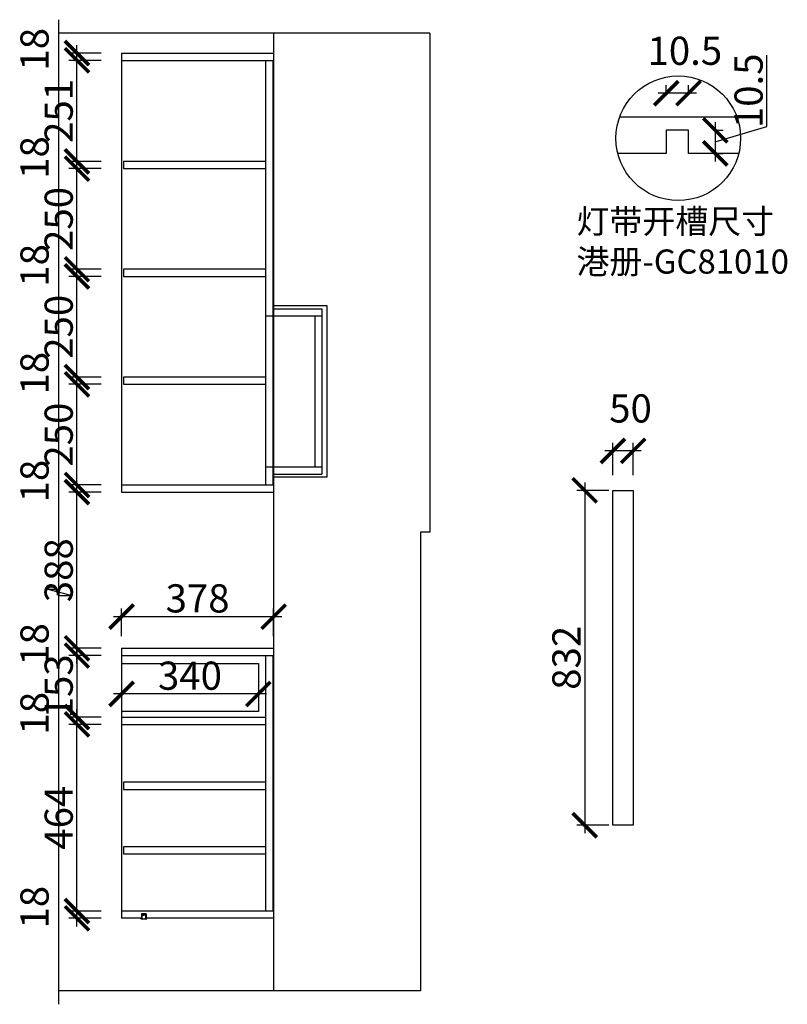
# Model space of a CAD drawing. Units: millimetres. Extents: x 112270 to 117503, y -473761 to -470658.
# Drawn here: x 115596 to 117503, y -473290 to -470843 of the extents above; entities that cross this region are included whole.
import ezdxf

# ---------------------------------------------------------------- set-up
doc = ezdxf.new("R2010")
doc.units = ezdxf.units.MM
doc.header["$PDMODE"] = 35
doc.header["$PDSIZE"] = -20
doc.layers.add('墙体', color=4, linetype='Continuous')
doc.styles.get("Standard").update_dxf_attribs({"font": 'arial.ttf'})
doc.dimstyles.new('ISO-25', dxfattribs={"dimtxt": 70, "dimasz": 60, "dimexe": 20, "dimexo": 30, "dimtad": 1, "dimdec": 0, "dimdsep": 46, "dimtxsty": 'Standard', "dimblk": 'ARCHTICK', "dimcen": 2.5, "dimdle": 20, "dimclrd": 1, "dimclre": 1, "dimclrt": 1, "dimadec": 0, "dimazin": 0, "dimtfac": 1, "dimtdec": 0, "dimtmove": 1, "dimatfit": 3, "dimfxl": 60, "dimfxlon": 1, "dimarcsym": 0})

# ---------------------------------------------------------------- blocks, each defined once
blk = doc.blocks.new('FDSGDFGSBDX')
at = {"color": 1}
for p, q in [((271686.1, -362046.7), (271687.7, -362045.2)), ((271686.1, -362051.4), (271687.7, -362052.9)), ((271686.4, -362050.5), (271688.6, -362050.5))]:
    blk.add_line(p, q, dxfattribs=at)
blk.add_lwpolyline([(271696, -362044.2), (271696, -362042, 0.414214), (271695.5, -362041.5), (271695, -362041.5), (271695, -362043.8), (271684.2, -362043.8), (271684.2, -362054.3), (271695, -362054.3), (271695, -362057), (271695.5, -362057, 0.414214), (271696, -362056.5), (271696, -362053.8), (271695, -362053.3), (271694.6, -362053.3), (271694.6, -362053.6), (271694.3, -362053.6), (271694.3, -362053.3), (271685.1, -362053.3), (271685.1, -362044.7), (271694.3, -362044.7), (271694.3, -362044.5), (271694.6, -362044.5), (271694.6, -362044.7), (271695, -362044.7), (271696, -362044.2)], format="xyb", dxfattribs=at)
for points in [[(271694.5, -362053.6), (271694.5, -362053.2), (271695, -362053.2), (271695.9, -362053.7), (271695.9, -362044.4), (271695, -362044.8), (271694.5, -362044.8), (271694.5, -362044.5)], [(271694.6, -362053.6), (271694.6, -362053.3), (271695, -362053.3), (271696, -362053.8), (271696, -362044.2), (271695, -362044.7), (271694.6, -362044.7), (271694.6, -362044.5)]]:
    blk.add_lwpolyline(points, dxfattribs=at)
blk.add_arc((271682.8, -362049), 3.66, 310.7529, 49.2471, dxfattribs=at)
blk = doc.blocks.new('_ArchTick')
at = {"color": 0, "linetype": 'ByBlock', "const_width": 0.15}
blk.add_lwpolyline([(-0.5, -0.5), (0.5, 0.5)], dxfattribs=at)
blk = doc.blocks.new('*D41')
at = {"color": 1, "linetype": 'Continuous', "lineweight": -2, "transparency": 16777216}
for p, q in [((115798, -473058.5), (115718, -473058.5)), ((115738, -473096.5), (115738, -473038.5)), ((115798, -473076.5), (115718, -473076.5))]:
    blk.add_line(p, q, dxfattribs=at)
at = {"layer": 'Defpoints', "color": 0, "transparency": 16777216}
for p in [(115738, -473058.5), (115848.8, -473058.5), (115848.8, -473076.5)]:
    blk.add_point(p, dxfattribs=at)
at = {"color": 1, "lineweight": -2, "transparency": 16777216, "xscale": 60, "yscale": 60, "zscale": 60}
for p, rotation in [((115738, -473058.5), 90), ((115738, -473076.5), 270)]:
    blk.add_blockref('_ArchTick', p, dxfattribs=dict(at, rotation=rotation))
at = {"color": 1, "transparency": 16777216, "insert": (115641.7, -473048.9), "char_height": 70, "attachment_point": 5, "rotation": 90}
blk.add_mtext('18', dxfattribs=at)
blk = doc.blocks.new('*D42')
at = {"color": 1, "linetype": 'Continuous', "lineweight": -2, "transparency": 16777216}
for p, q in [((115798, -472594.5), (115718, -472594.5)), ((115738, -473078.5), (115738, -472574.5)), ((115798, -473058.5), (115718, -473058.5))]:
    blk.add_line(p, q, dxfattribs=at)
at = {"layer": 'Defpoints', "color": 0, "transparency": 16777216}
for p in [(115738, -472594.5), (115848.8, -472594.5), (115848.8, -473058.5)]:
    blk.add_point(p, dxfattribs=at)
at = {"color": 1, "lineweight": -2, "transparency": 16777216, "xscale": 60, "yscale": 60, "zscale": 60}
for p, rotation in [((115738, -472594.5), 90), ((115738, -473058.5), 270)]:
    blk.add_blockref('_ArchTick', p, dxfattribs=dict(at, rotation=rotation))
at = {"color": 1, "transparency": 16777216, "insert": (115701.7, -472826.5), "char_height": 70, "attachment_point": 5, "rotation": 90}
blk.add_mtext('464', dxfattribs=at)
blk = doc.blocks.new('*D43')
at = {"color": 1, "linetype": 'Continuous', "lineweight": -2, "transparency": 16777216}
for p, q in [((115738, -472614.5), (115738, -472556.5)), ((115798, -472576.5), (115718, -472576.5)), ((115798, -472594.5), (115718, -472594.5))]:
    blk.add_line(p, q, dxfattribs=at)
at = {"layer": 'Defpoints', "color": 0, "transparency": 16777216}
for p in [(115738, -472576.5), (115848.8, -472576.5), (115848.8, -472594.5)]:
    blk.add_point(p, dxfattribs=at)
at = {"color": 1, "lineweight": -2, "transparency": 16777216, "xscale": 60, "yscale": 60, "zscale": 60}
for p, rotation in [((115738, -472576.5), 90), ((115738, -472594.5), 270)]:
    blk.add_blockref('_ArchTick', p, dxfattribs=dict(at, rotation=rotation))
at = {"color": 1, "transparency": 16777216, "insert": (115641.7, -472566.9), "char_height": 70, "attachment_point": 5, "rotation": 90}
blk.add_mtext('18', dxfattribs=at)
blk = doc.blocks.new('*D44')
at = {"color": 1, "linetype": 'Continuous', "lineweight": -2, "transparency": 16777216}
for p, q in [((115738, -472443.5), (115738, -472385.5)), ((115798, -472405.5), (115718, -472405.5)), ((115798, -472423.5), (115718, -472423.5))]:
    blk.add_line(p, q, dxfattribs=at)
at = {"layer": 'Defpoints', "color": 0, "transparency": 16777216}
for p in [(115738, -472405.5), (115848.8, -472405.5), (115848.8, -472423.5)]:
    blk.add_point(p, dxfattribs=at)
at = {"color": 1, "lineweight": -2, "transparency": 16777216, "xscale": 60, "yscale": 60, "zscale": 60}
for p, rotation in [((115738, -472405.5), 90), ((115738, -472423.5), 270)]:
    blk.add_blockref('_ArchTick', p, dxfattribs=dict(at, rotation=rotation))
at = {"color": 1, "transparency": 16777216, "insert": (115641.7, -472395.9), "char_height": 70, "attachment_point": 5, "rotation": 90}
blk.add_mtext('18', dxfattribs=at)
blk = doc.blocks.new('*D45')
at = {"color": 1, "linetype": 'Continuous', "lineweight": -2, "transparency": 16777216}
for p, q in [((115738, -472425.5), (115738, -471997.5)), ((115798, -472017.5), (115718, -472017.5)), ((115798, -472405.5), (115718, -472405.5))]:
    blk.add_line(p, q, dxfattribs=at)
at = {"layer": 'Defpoints', "color": 0, "transparency": 16777216}
for p in [(115738, -472017.5), (115848.8, -472017.5), (115848.8, -472405.5)]:
    blk.add_point(p, dxfattribs=at)
at = {"color": 1, "lineweight": -2, "transparency": 16777216, "xscale": 60, "yscale": 60, "zscale": 60}
for p, rotation in [((115738, -472017.5), 90), ((115738, -472405.5), 270)]:
    blk.add_blockref('_ArchTick', p, dxfattribs=dict(at, rotation=rotation))
at = {"color": 1, "transparency": 16777216, "insert": (115701.7, -472211.5), "char_height": 70, "attachment_point": 5, "rotation": 90}
blk.add_mtext('388', dxfattribs=at)
blk = doc.blocks.new('*D46')
at = {"color": 1, "linetype": 'Continuous', "lineweight": -2, "transparency": 16777216}
for p, q in [((115738, -472037.5), (115738, -471979.5)), ((115798, -471999.5), (115718, -471999.5)), ((115798, -472017.5), (115718, -472017.5))]:
    blk.add_line(p, q, dxfattribs=at)
at = {"layer": 'Defpoints', "color": 0, "transparency": 16777216}
for p in [(115738, -471999.5), (115848.8, -471999.5), (115848.8, -472017.5)]:
    blk.add_point(p, dxfattribs=at)
at = {"color": 1, "lineweight": -2, "transparency": 16777216, "xscale": 60, "yscale": 60, "zscale": 60}
for p, rotation in [((115738, -471999.5), 90), ((115738, -472017.5), 270)]:
    blk.add_blockref('_ArchTick', p, dxfattribs=dict(at, rotation=rotation))
at = {"color": 1, "transparency": 16777216, "insert": (115641.7, -471989.9), "char_height": 70, "attachment_point": 5, "rotation": 90}
blk.add_mtext('18', dxfattribs=at)
blk = doc.blocks.new('*D47')
at = {"color": 1, "linetype": 'Continuous', "lineweight": -2, "transparency": 16777216}
for p, q in [((115738, -472019.5), (115738, -471729.5)), ((115798, -471749.5), (115718, -471749.5)), ((115798, -471999.5), (115718, -471999.5))]:
    blk.add_line(p, q, dxfattribs=at)
at = {"layer": 'Defpoints', "color": 0, "transparency": 16777216}
for p in [(115738, -471749.5), (115853.8, -471749.5), (115848.8, -471999.5)]:
    blk.add_point(p, dxfattribs=at)
at = {"color": 1, "lineweight": -2, "transparency": 16777216, "xscale": 60, "yscale": 60, "zscale": 60}
for p, rotation in [((115738, -471749.5), 90), ((115738, -471999.5), 270)]:
    blk.add_blockref('_ArchTick', p, dxfattribs=dict(at, rotation=rotation))
at = {"color": 1, "transparency": 16777216, "insert": (115701.7, -471874.5), "char_height": 70, "attachment_point": 5, "rotation": 90}
blk.add_mtext('250', dxfattribs=at)
blk = doc.blocks.new('*D48')
at = {"color": 1, "linetype": 'Continuous', "lineweight": -2, "transparency": 16777216}
for p, q in [((115738, -471769.5), (115738, -471711.5)), ((115798, -471731.5), (115718, -471731.5)), ((115798, -471749.5), (115718, -471749.5))]:
    blk.add_line(p, q, dxfattribs=at)
at = {"layer": 'Defpoints', "color": 0, "transparency": 16777216}
for p in [(115738, -471731.5), (115853.8, -471731.5), (115853.8, -471749.5)]:
    blk.add_point(p, dxfattribs=at)
at = {"color": 1, "lineweight": -2, "transparency": 16777216, "xscale": 60, "yscale": 60, "zscale": 60}
for p, rotation in [((115738, -471731.5), 90), ((115738, -471749.5), 270)]:
    blk.add_blockref('_ArchTick', p, dxfattribs=dict(at, rotation=rotation))
at = {"color": 1, "transparency": 16777216, "insert": (115641.7, -471721.9), "char_height": 70, "attachment_point": 5, "rotation": 90}
blk.add_mtext('18', dxfattribs=at)
blk = doc.blocks.new('*D49')
at = {"color": 1, "linetype": 'Continuous', "lineweight": -2, "transparency": 16777216}
for p, q in [((115738, -471751.5), (115738, -471461.5)), ((115798, -471481.5), (115718, -471481.5)), ((115798, -471731.5), (115718, -471731.5))]:
    blk.add_line(p, q, dxfattribs=at)
at = {"layer": 'Defpoints', "color": 0, "transparency": 16777216}
for p in [(115738, -471481.5), (115853.8, -471481.5), (115853.8, -471731.5)]:
    blk.add_point(p, dxfattribs=at)
at = {"color": 1, "lineweight": -2, "transparency": 16777216, "xscale": 60, "yscale": 60, "zscale": 60}
for p, rotation in [((115738, -471481.5), 90), ((115738, -471731.5), 270)]:
    blk.add_blockref('_ArchTick', p, dxfattribs=dict(at, rotation=rotation))
at = {"color": 1, "transparency": 16777216, "insert": (115701.7, -471606.5), "char_height": 70, "attachment_point": 5, "rotation": 90}
blk.add_mtext('250', dxfattribs=at)
blk = doc.blocks.new('*D50')
at = {"color": 1, "linetype": 'Continuous', "lineweight": -2, "transparency": 16777216}
for p, q in [((115738, -471501.5), (115738, -471443.5)), ((115798, -471463.5), (115718, -471463.5)), ((115798, -471481.5), (115718, -471481.5))]:
    blk.add_line(p, q, dxfattribs=at)
at = {"layer": 'Defpoints', "color": 0, "transparency": 16777216}
for p in [(115738, -471463.5), (115853.8, -471463.5), (115853.8, -471481.5)]:
    blk.add_point(p, dxfattribs=at)
at = {"color": 1, "lineweight": -2, "transparency": 16777216, "xscale": 60, "yscale": 60, "zscale": 60}
for p, rotation in [((115738, -471463.5), 90), ((115738, -471481.5), 270)]:
    blk.add_blockref('_ArchTick', p, dxfattribs=dict(at, rotation=rotation))
at = {"color": 1, "transparency": 16777216, "insert": (115641.7, -471453.9), "char_height": 70, "attachment_point": 5, "rotation": 90}
blk.add_mtext('18', dxfattribs=at)
blk = doc.blocks.new('*D51')
at = {"color": 1, "linetype": 'Continuous', "lineweight": -2, "transparency": 16777216}
for p, q in [((115738, -471483.5), (115738, -471193.5)), ((115798, -471213.5), (115718, -471213.5)), ((115798, -471463.5), (115718, -471463.5))]:
    blk.add_line(p, q, dxfattribs=at)
at = {"layer": 'Defpoints', "color": 0, "transparency": 16777216}
for p in [(115738, -471213.5), (115870.3, -471213.5), (115853.8, -471463.5)]:
    blk.add_point(p, dxfattribs=at)
at = {"color": 1, "lineweight": -2, "transparency": 16777216, "xscale": 60, "yscale": 60, "zscale": 60}
for p, rotation in [((115738, -471213.5), 90), ((115738, -471463.5), 270)]:
    blk.add_blockref('_ArchTick', p, dxfattribs=dict(at, rotation=rotation))
at = {"color": 1, "transparency": 16777216, "insert": (115701.7, -471338.5), "char_height": 70, "attachment_point": 5, "rotation": 90}
blk.add_mtext('250', dxfattribs=at)
blk = doc.blocks.new('*D52')
at = {"color": 1, "linetype": 'Continuous', "lineweight": -2, "transparency": 16777216}
for p, q in [((115738, -471233.5), (115738, -471175.5)), ((115798, -471195.5), (115718, -471195.5)), ((115798, -471213.5), (115718, -471213.5))]:
    blk.add_line(p, q, dxfattribs=at)
at = {"layer": 'Defpoints', "color": 0, "transparency": 16777216}
for p in [(115738, -471195.5), (115868.9, -471195.5), (115870.3, -471213.5)]:
    blk.add_point(p, dxfattribs=at)
at = {"color": 1, "lineweight": -2, "transparency": 16777216, "xscale": 60, "yscale": 60, "zscale": 60}
for p, rotation in [((115738, -471195.5), 90), ((115738, -471213.5), 270)]:
    blk.add_blockref('_ArchTick', p, dxfattribs=dict(at, rotation=rotation))
at = {"color": 1, "transparency": 16777216, "insert": (115641.7, -471185.9), "char_height": 70, "attachment_point": 5, "rotation": 90}
blk.add_mtext('18', dxfattribs=at)
blk = doc.blocks.new('*D53')
at = {"color": 1, "linetype": 'Continuous', "lineweight": -2, "transparency": 16777216}
for p, q in [((115738, -471215.5), (115738, -470924.5)), ((115798, -470944.5), (115718, -470944.5)), ((115798, -471195.5), (115718, -471195.5))]:
    blk.add_line(p, q, dxfattribs=at)
at = {"layer": 'Defpoints', "color": 0, "transparency": 16777216}
for p in [(115738, -470944.5), (115848.8, -470944.5), (115868.9, -471195.5)]:
    blk.add_point(p, dxfattribs=at)
at = {"color": 1, "lineweight": -2, "transparency": 16777216, "xscale": 60, "yscale": 60, "zscale": 60}
for p, rotation in [((115738, -470944.5), 90), ((115738, -471195.5), 270)]:
    blk.add_blockref('_ArchTick', p, dxfattribs=dict(at, rotation=rotation))
at = {"color": 1, "transparency": 16777216, "insert": (115701.7, -471070), "char_height": 70, "attachment_point": 5, "rotation": 90}
blk.add_mtext('251', dxfattribs=at)
blk = doc.blocks.new('*D54')
at = {"color": 1, "linetype": 'Continuous', "lineweight": -2, "transparency": 16777216}
for p, q in [((115738, -470964.5), (115738, -470906.5)), ((115798, -470926.5), (115718, -470926.5)), ((115798, -470944.5), (115718, -470944.5))]:
    blk.add_line(p, q, dxfattribs=at)
at = {"layer": 'Defpoints', "color": 0, "transparency": 16777216}
for p in [(115738, -470926.5), (115848.8, -470926.5), (115848.8, -470944.5)]:
    blk.add_point(p, dxfattribs=at)
at = {"color": 1, "lineweight": -2, "transparency": 16777216, "xscale": 60, "yscale": 60, "zscale": 60}
for p, rotation in [((115738, -470926.5), 90), ((115738, -470944.5), 270)]:
    blk.add_blockref('_ArchTick', p, dxfattribs=dict(at, rotation=rotation))
at = {"color": 1, "transparency": 16777216, "insert": (115641.7, -470916.9), "char_height": 70, "attachment_point": 5, "rotation": 90}
blk.add_mtext('18', dxfattribs=at)
blk = doc.blocks.new('*D55')
at = {"color": 1, "linetype": 'Continuous', "lineweight": -2, "transparency": 16777216}
for p, q in [((115798, -472423.5), (115718, -472423.5)), ((115738, -472403.5), (115738, -472596.5)), ((115798, -472576.5), (115718, -472576.5))]:
    blk.add_line(p, q, dxfattribs=at)
at = {"layer": 'Defpoints', "color": 0, "transparency": 16777216}
for p in [(115848.8, -472423.5), (115738, -472576.5), (115848.8, -472576.5)]:
    blk.add_point(p, dxfattribs=at)
at = {"color": 1, "lineweight": -2, "transparency": 16777216, "xscale": 60, "yscale": 60, "zscale": 60}
for p, rotation in [((115738, -472423.5), 90), ((115738, -472576.5), 270)]:
    blk.add_blockref('_ArchTick', p, dxfattribs=dict(at, rotation=rotation))
at = {"color": 1, "transparency": 16777216, "insert": (115701.7, -472500), "char_height": 70, "attachment_point": 5, "rotation": 90}
blk.add_mtext('153', dxfattribs=at)
blk = doc.blocks.new('*D56')
at = {"color": 1, "linetype": 'Continuous', "lineweight": -2, "transparency": 16777216}
for p, q in [((115848.8, -472472.9), (115848.8, -472539)), ((116188.8, -472472.9), (116188.8, -472539)), ((116208.8, -472519), (115828.8, -472519))]:
    blk.add_line(p, q, dxfattribs=at)
at = {"layer": 'Defpoints', "color": 0, "transparency": 16777216}
for p in [(115848.8, -472442.9), (116188.8, -472442.9), (115848.8, -472519)]:
    blk.add_point(p, dxfattribs=at)
at = {"color": 1, "lineweight": -2, "transparency": 16777216, "xscale": 60, "yscale": 60, "zscale": 60, "rotation": 180}
blk.add_blockref('_ArchTick', (115848.8, -472519), dxfattribs=at)
at = {"color": 1, "lineweight": -2, "transparency": 16777216, "xscale": 60, "yscale": 60, "zscale": 60}
blk.add_blockref('_ArchTick', (116188.8, -472519), dxfattribs=at)
at = {"color": 1, "transparency": 16777216, "insert": (116018.8, -472482.6), "char_height": 70, "attachment_point": 5}
blk.add_mtext('340', dxfattribs=at)
blk = doc.blocks.new('*D57')
at = {"color": 1, "linetype": 'Continuous', "lineweight": -2, "transparency": 16777216}
for p, q in [((115848.8, -472375.5), (115848.8, -472306.9)), ((116226.8, -472375.5), (116226.8, -472306.9)), ((116246.8, -472326.9), (115828.8, -472326.9))]:
    blk.add_line(p, q, dxfattribs=at)
at = {"layer": 'Defpoints', "color": 0, "transparency": 16777216}
for p in [(115848.8, -472326.9), (115848.8, -472405.5), (116226.8, -472405.5)]:
    blk.add_point(p, dxfattribs=at)
at = {"color": 1, "lineweight": -2, "transparency": 16777216, "xscale": 60, "yscale": 60, "zscale": 60, "rotation": 180}
blk.add_blockref('_ArchTick', (115848.8, -472326.9), dxfattribs=at)
at = {"color": 1, "lineweight": -2, "transparency": 16777216, "xscale": 60, "yscale": 60, "zscale": 60}
blk.add_blockref('_ArchTick', (116226.8, -472326.9), dxfattribs=at)
at = {"color": 1, "transparency": 16777216, "insert": (116037.8, -472290.5), "char_height": 70, "attachment_point": 5}
blk.add_mtext('378', dxfattribs=at)
blk = doc.blocks.new('*D4')
at = {"color": 1, "lineweight": -2, "transparency": 16777216}
for p, q in [((53002.7, -118529.9), (53002.7, -118352.9)), ((52874.5, -118519.6), (52874.5, -118617.1)), ((52871.5, -118539.6), (52894.5, -118539.6)), ((52874.5, -118568.3), (53002.7, -118529.9)), ((52871.5, -118597.1), (52894.5, -118597.1))]:
    blk.add_line(p, q, dxfattribs=at)
at = {"layer": 'Defpoints', "color": 0, "transparency": 16777216}
for p in [(52807.8, -118539.6), (52807.8, -118597.1), (52874.5, -118597.1)]:
    blk.add_point(p, dxfattribs=at)
at = {"color": 1, "lineweight": -2, "transparency": 16777216, "xscale": 60, "yscale": 60, "zscale": 60}
for p, rotation in [((52874.5, -118539.6), 90), ((52874.5, -118597.1), 270)]:
    blk.add_blockref('_ArchTick', p, dxfattribs=dict(at, rotation=rotation))
at = {"color": 1, "transparency": 16777216, "insert": (52966.3, -118441.4), "char_height": 70, "attachment_point": 5, "rotation": 90}
blk.add_mtext('10.5', dxfattribs=at)
blk = doc.blocks.new('*D5')
at = {"color": 1, "lineweight": -2, "transparency": 16777216}
for p, q in [((52827.8, -118447.4), (52732.8, -118447.4)), ((52752.8, -118450.4), (52752.8, -118427.4)), ((52807.8, -118450.4), (52807.8, -118427.4))]:
    blk.add_line(p, q, dxfattribs=at)
at = {"layer": 'Defpoints', "color": 0, "transparency": 16777216}
for p in [(52752.8, -118447.4), (52752.8, -118539.6), (52807.8, -118539.6)]:
    blk.add_point(p, dxfattribs=at)
at = {"color": 1, "lineweight": -2, "transparency": 16777216, "xscale": 60, "yscale": 60, "zscale": 60, "rotation": 180}
blk.add_blockref('_ArchTick', (52752.8, -118447.4), dxfattribs=at)
at = {"color": 1, "lineweight": -2, "transparency": 16777216, "xscale": 60, "yscale": 60, "zscale": 60}
blk.add_blockref('_ArchTick', (52807.8, -118447.4), dxfattribs=at)
at = {"color": 1, "transparency": 16777216, "insert": (52798.9, -118351), "char_height": 70, "attachment_point": 5}
blk.add_mtext('10.5', dxfattribs=at)
blk = doc.blocks.new('*D58')
at = {"color": 1, "linetype": 'Continuous', "lineweight": -2, "transparency": 16777216}
for p, q in [((116999.7, -471993.1), (116999.7, -472865.1)), ((117059.7, -472013.1), (116979.7, -472013.1)), ((117059.7, -472845.1), (116979.7, -472845.1))]:
    blk.add_line(p, q, dxfattribs=at)
at = {"layer": 'Defpoints', "color": 0, "transparency": 16777216}
for p in [(117119.9, -472013.1), (116999.7, -472845.1), (117119.9, -472845.1)]:
    blk.add_point(p, dxfattribs=at)
at = {"color": 1, "lineweight": -2, "transparency": 16777216, "xscale": 60, "yscale": 60, "zscale": 60}
for p, rotation in [((116999.7, -472013.1), 90), ((116999.7, -472845.1), 270)]:
    blk.add_blockref('_ArchTick', p, dxfattribs=dict(at, rotation=rotation))
at = {"color": 1, "transparency": 16777216, "insert": (116963.3, -472429.1), "char_height": 70, "attachment_point": 5, "rotation": 90}
blk.add_mtext('832', dxfattribs=at)
blk = doc.blocks.new('*D59')
at = {"color": 1, "linetype": 'Continuous', "lineweight": -2, "transparency": 16777216}
for p, q in [((117069.9, -471974.9), (117069.9, -471894.9)), ((117119.9, -471974.9), (117119.9, -471894.9)), ((117139.9, -471914.9), (117049.9, -471914.9))]:
    blk.add_line(p, q, dxfattribs=at)
at = {"layer": 'Defpoints', "color": 0, "transparency": 16777216}
for p in [(117069.9, -471914.9), (117069.9, -472013.1), (117119.9, -472013.1)]:
    blk.add_point(p, dxfattribs=at)
at = {"color": 1, "lineweight": -2, "transparency": 16777216, "xscale": 60, "yscale": 60, "zscale": 60, "rotation": 180}
blk.add_blockref('_ArchTick', (117069.9, -471914.9), dxfattribs=at)
at = {"color": 1, "lineweight": -2, "transparency": 16777216, "xscale": 60, "yscale": 60, "zscale": 60}
blk.add_blockref('_ArchTick', (117119.9, -471914.9), dxfattribs=at)
at = {"color": 1, "transparency": 16777216, "insert": (117113.5, -471818.5), "char_height": 70, "attachment_point": 5}
blk.add_mtext('50', dxfattribs=at)
blk = doc.blocks.new('FDSAGFFGHDSXHGVF')
for p, q in [((52928.5, -118507.1), (52636.8, -118507.1)), ((52752.8, -118597.1), (52632.4, -118597.1)), ((52932.9, -118597.1), (52807.8, -118597.1))]:
    blk.add_line(p, q)
blk.add_lwpolyline([(52807.8, -118597.1), (52807.8, -118539.6), (52752.8, -118539.6), (52752.8, -118597.1)])
blk.add_circle((52782.6, -118559.3), 154.9)
at = {"insert": (52529.6, -118735.7), "char_height": 60, "attachment_point": 1}
blk.add_mtext_dynamic_manual_height_columns('{\\fSimSun|b0|i0|c134|p2;灯带开槽尺寸\\P港册-GC81010}', width=555.915, gutter_width=12.5, heights=[0], dxfattribs=at)
dim = blk.add_linear_dim(base=(52752.8, -118447.4), p1=(52807.8, -118539.6), p2=(52752.8, -118539.6), text='10.5', dimstyle='ISO-25', override={"dimfxl": 3})
dim.commit()
dim.dimension.update_dxf_attribs({"geometry": '*D5', "text_midpoint": (52798.9, -118351)})
dim = blk.add_linear_dim(base=(52874.5, -118597.1), p1=(52807.8, -118539.6), p2=(52807.8, -118597.1), angle=90, text='10.5', dimstyle='ISO-25', override={"dimfxl": 3})
dim.commit()
dim.dimension.update_dxf_attribs({"geometry": '*D4', "text_midpoint": (52966.3, -118529.2)})

msp = doc.modelspace()

# ---------------------------------------------------------------- linework, layer by layer
for p, q in [((115848.8, -470926.5), (115848.8, -472017.5)), ((115848.8, -470926.5), (116226.8, -470926.5)), ((115848.8, -470944.5), (116226.8, -470944.5)), ((116206.8, -470944.5), (116206.8, -471999.5)), ((116224.8, -470944.5), (116224.8, -471999.5)), ((116224.8, -471561.5), (116346.8, -471561.5)), ((116346.8, -471561.5), (116346.8, -471972.5)), ((116206.8, -471579.5), (116346.8, -471579.5)), ((116328.8, -471579.5), (116328.8, -471954.5)), ((116206.8, -471954.5), (116346.8, -471954.5)), ((116224.8, -471972.5), (116346.8, -471972.5)), ((115848.8, -471999.5), (116226.8, -471999.5)), ((115848.8, -472017.5), (116226.8, -472017.5)), ((115848.8, -472405.5), (115848.8, -473076.5)), ((115848.8, -472405.5), (116226.8, -472405.5)), ((115848.8, -472423.5), (116226.8, -472423.5)), ((116206.8, -472423.5), (116206.8, -473058.5)), ((116224.8, -472423.5), (116224.8, -473058.5)), ((115848.8, -472576.5), (116206.8, -472576.5)), ((115848.8, -472594.5), (116206.8, -472594.5)), ((116226.8, -473058.5), (115848.8, -473058.5)), ((115898.8, -473076.5), (115848.8, -473076.5)), ((115898.8, -473065.5), (115898.8, -473076.5)), ((115909.8, -473065.5), (115898.8, -473065.5)), ((115909.8, -473065.5), (115909.8, -473076.5)), ((116226.8, -473076.5), (115909.8, -473076.5))]:
    msp.add_line(p, q)
for points in [[(116206.8, -471195.5), (115853.8, -471195.5), (115853.8, -471213.5), (116206.8, -471213.5)], [(116206.8, -471463.5), (115853.8, -471463.5), (115853.8, -471481.5), (116206.8, -471481.5)], [(116206.8, -471731.5), (115853.8, -471731.5), (115853.8, -471749.5), (116206.8, -471749.5)], [(115848.8, -472442.9), (116188.8, -472442.9), (116188.8, -472562.9), (115848.8, -472562.9)], [(116206.8, -472738.5), (115853.8, -472738.5), (115853.8, -472756.5), (116206.8, -472756.5)], [(116206.8, -472898.5), (115853.8, -472898.5), (115853.8, -472916.5), (116206.8, -472916.5)]]:
    msp.add_lwpolyline(points)
msp.add_lwpolyline([(117069.9, -472013.1), (117119.9, -472013.1), (117119.9, -472845.1), (117069.9, -472845.1)], close=True)
at = {"layer": '墙体'}
for p, q in [((116614.8, -470876.5), (115693.3, -470876.5)), ((116226.8, -470876.5), (116226.8, -473256.5)), ((116614.8, -470876.5), (116614.8, -472116.5)), ((116614.8, -472116.5), (116591.8, -472116.5)), ((116591.8, -472116.5), (116591.8, -473256.5)), ((116591.8, -473256.5), (115693.3, -473256.5))]:
    msp.add_line(p, q, dxfattribs=at)
for points in [[(115693.3, -473290.2), (115693.3, -472274.2), (115723.3, -472274.2), (115663.3, -472258.6), (115693.3, -472258.6), (115693.3, -470843.4)], [(116226.8, -471553.5), (116358.8, -471553.5), (116358.8, -471980.5), (116226.8, -471980.5)]]:
    msp.add_lwpolyline(points, dxfattribs=at)

# ---------------------------------------------------------------- block references
msp.add_blockref('FDSAGFFGHDSXHGVF', (64449.6, -352578.7))
at = {"rotation": 270}
msp.add_blockref('FDSGDFGSBDX', (477953.4, -201381.5), dxfattribs=at)

# ---------------------------------------------------------------- dimensions: what is measured, and where the dimension line sits
for base, p1, p2, picture, middle in [((115738, -470926.5), (115848.8, -470944.5), (115848.8, -470926.5), '*D54', (115641.7, -470916.9)), ((115738, -470944.5), (115868.9, -471195.5), (115848.8, -470944.5), '*D53', (115701.7, -471070)), ((115738, -471195.5), (115870.3, -471213.5), (115868.9, -471195.5), '*D52', (115641.7, -471185.9)), ((115738, -471213.5), (115853.8, -471463.5), (115870.3, -471213.5), '*D51', (115701.7, -471338.5)), ((115738, -471463.5), (115853.8, -471481.5), (115853.8, -471463.5), '*D50', (115641.7, -471453.9)), ((115738, -471481.5), (115853.8, -471731.5), (115853.8, -471481.5), '*D49', (115701.7, -471606.5)), ((115738, -471731.5), (115853.8, -471749.5), (115853.8, -471731.5), '*D48', (115641.7, -471721.9)), ((115738, -471749.5), (115848.8, -471999.5), (115853.8, -471749.5), '*D47', (115701.7, -471874.5)), ((115738, -471999.5), (115848.8, -472017.5), (115848.8, -471999.5), '*D46', (115641.7, -471989.9)), ((116999.7, -472845.1), (117119.9, -472013.1), (117119.9, -472845.1), '*D58', (116963.3, -472429.1)), ((115738, -472017.5), (115848.8, -472405.5), (115848.8, -472017.5), '*D45', (115701.7, -472211.5)), ((115738, -472405.5), (115848.8, -472423.5), (115848.8, -472405.5), '*D44', (115641.7, -472395.9)), ((115738, -472576.5), (115848.8, -472423.5), (115848.8, -472576.5), '*D55', (115701.7, -472500)), ((115738, -472576.5), (115848.8, -472594.5), (115848.8, -472576.5), '*D43', (115641.7, -472566.9)), ((115738, -472594.5), (115848.8, -473058.5), (115848.8, -472594.5), '*D42', (115701.7, -472826.5)), ((115738, -473058.5), (115848.8, -473076.5), (115848.8, -473058.5), '*D41', (115641.7, -473048.9))]:
    dim = msp.add_linear_dim(base=base, p1=p1, p2=p2, angle=90, dimstyle='ISO-25', override={"dimarcsym": 1})
    dim.commit()
    dim.dimension.update_dxf_attribs({"geometry": picture, "text_midpoint": middle})
for base, p1, p2, picture, middle in [((117069.9, -471914.9), (117119.9, -472013.1), (117069.9, -472013.1), '*D59', (117113.5, -471818.5)), ((115848.8, -472326.9), (116226.8, -472405.5), (115848.8, -472405.5), '*D57', (116037.8, -472290.5)), ((115848.8, -472519), (116188.8, -472442.9), (115848.8, -472442.9), '*D56', (116018.8, -472482.6))]:
    dim = msp.add_linear_dim(base=base, p1=p1, p2=p2, dimstyle='ISO-25', override={"dimarcsym": 1})
    dim.commit()
    dim.dimension.update_dxf_attribs({"geometry": picture, "text_midpoint": middle})

doc.saveas('drawing.dxf')
